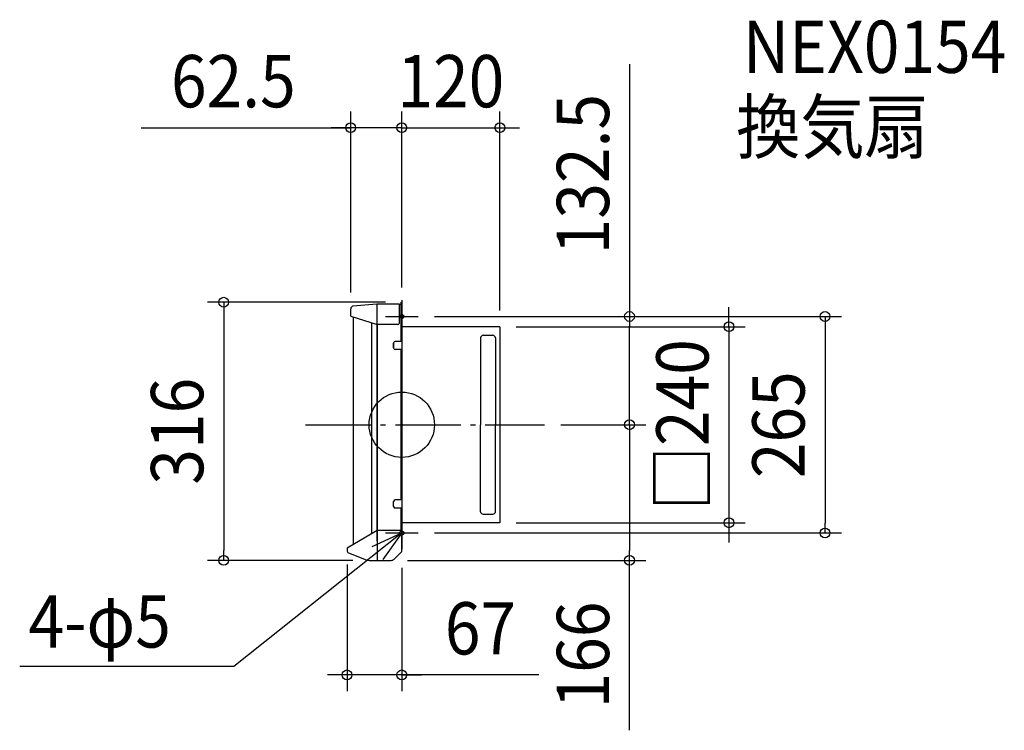
# Model space of a CAD drawing. Extents: x -468 to 737, y -374 to 496.
import ezdxf
from ezdxf.enums import TextEntityAlignment as Align

# ---------------------------------------------------------------- set-up
doc = ezdxf.new("R2010")
doc.units = 0
doc.header["$LTSCALE"] = 20
doc.header["$PDMODE"] = 3
doc.header["$PDSIZE"] = -2
doc.linetypes.add('DASHDOT', pattern=[5.5, 4, -0.6, 0.3, -0.6])
doc.layers.get('DEFPOINTS').update_dxf_attribs({"linetype": 'CONTINUOUS'})
for name, color, linetype in [('ARRANGE', 1, 'CONTINUOUS'), ('BASIS', 6, 'DASHDOT'), ('DETAIL', 5, 'CONTINUOUS'), ('ETC', 61, 'CONTINUOUS'), ('FIX', 11, 'CONTINUOUS'), ('NOTE', 4, 'CONTINUOUS'), ('OUTLINE', 3, 'CONTINUOUS'), ('SIZE', 30, 'CONTINUOUS')]:
    doc.layers.add(name, color=color, linetype=linetype)
doc.styles.get("Standard").update_dxf_attribs({"font": 'SIMPLEX.shx', "width": 0.9, "height": 64, "bigfont": 'BIGFONT.shx'})

msp = doc.modelspace()

# ---------------------------------------------------------------- linework, layer by layer
at = {"layer": 'ARRANGE', "color": 1, "linetype": 'CONTINUOUS'}
msp.add_circle((0, 0), 40, dxfattribs=at)
msp.add_point((0, 0), dxfattribs=at)
at = {"layer": 'BASIS', "color": 6, "linetype": 'DASHDOT'}
msp.add_line((-117.925561, 0), (174.522623, 0), dxfattribs=at)
at = {"layer": 'DEFPOINTS', "color": 30, "linetype": 'CONTINUOUS'}
for p in [(-62.5, 363.558839), (120, 363.558839), (0, 150), (0, 150), (0, 148), (-62.5, 141.964169), (20, 132.5), (20, 132.5), (278.716741, 132.5), (120, 120), (120, 120), (174.522623, 0), (175.668402, 0), (120, -120), (400.485378, -120), (20, -132.5), (518.031444, -132.5), (-67, -151), (0, -155.1), (-218.027609, -166), (-40.074176, -166), (-12.971068, -166), (278.71674, -166), (-67, -306.200066)]:
    msp.add_point(p, dxfattribs=at)
at = {"layer": 'DETAIL', "color": 5, "linetype": 'CONTINUOUS'}
for p, q in [((-30.45861, 147.657667), (-59.775751, 144.951469)), ((-30, 122.7), (-30, 147.7)), ((-3, 147.7), (-29.539441, 147.7)), ((-3, 124.7), (-3, 147.7)), ((-3, 147.1), (-2.6, 147.1)), ((-0.6, 149.1), (-0.6, 150)), ((-0.6, 102), (-0.6, 150)), ((-0.6, 150), (0, 150)), ((0, 150), (0, -95)), ((0, 148), (0, -95)), ((-62.5, 132.7), (-62.5, 141.964169)), ((-62.5, 132.7), (-30, 122.7)), ((-30, -142.1), (-30, 142.1)), ((-59.5, 131.776923), (-59.5, -146.644231)), ((-37.000001, 124.853846), (-37.000001, -133.576923)), ((-5, 122.7), (-30, 122.7)), ((-29.999993, 122.699998), (-29.999993, -131)), ((120, 120), (0, 120)), ((99.5, 109.5), (111.5, 109.5)), ((120, 120), (120, -120)), ((-10, 94), (-10, 100)), ((-10, 100), (-10, 94)), ((0, 102), (-8, 102)), ((96.5, 106.5), (96.5, 0)), ((114.5, 106.5), (114.5, 0)), ((0, 92), (-8, 92)), ((-0.6, -92), (-0.6, 92)), ((0, -92), (0, 92)), ((0, 0), (0, -119.5)), ((0, 0), (0, -119.5)), ((96.5, -106.5), (96.5, 0)), ((114.5, -106.5), (114.5, 0)), ((-10, -100), (-10, -94)), ((0, -92), (-8, -92)), ((0, -102), (-8, -102)), ((-0.6, -129.511538), (-0.6, -102)), ((0, -115.430043), (0, -102)), ((0, -105), (0, -148)), ((0, -105), (0, -148)), ((0, -105), (0, -120)), ((0, -152), (0, -105.000002)), ((0, -150), (0, -115.430043)), ((120, -120), (0, -120)), ((0, -140.2), (0, -120.3)), ((99.5, -109.5), (111.5, -109.5)), ((-30, -129.511538), (-67, -151)), ((0, -129.511538), (-30, -129.511538)), ((-30, -131), (-30, -166)), ((0, -155.1), (0, -131)), ((-67, -151), (-67, -153.968901)), ((-9.435534, -164.535534), (0, -155.1)), ((-65.114172, -156.754331), (-43.788083, -165.284767)), ((-40.074176, -166), (-12.971068, -166))]:
    msp.add_line(p, q, dxfattribs=at)
for centre, radius, start, end in [((-59.5, 141.964169), 3, 95.273896, 180), ((-29.539441, 137.7), 10, 90, 95.273896), ((-2.6, 149.1), 2, 270, 0), ((-5, 124.7), 2, 270, 0), ((99.5, 106.5), 3, 90, 180), ((111.5, 106.5), 3, 0, 90), ((-8, 100), 2, 90, 180), ((-8, 100), 2, 90, 180), ((-8, 94), 2, 180, 270), ((-8, 94), 2, 180, 270), ((-8, -94), 2, 90, 180), ((-8, -100), 2, 180, 270), ((99.5, -106.5), 3, 180, 270), ((111.5, -106.5), 3, 270, 0), ((-64, -153.968901), 3, 180, 248.198591), ((-40.074176, -156), 10, 248.198591, 270), ((-12.971068, -161), 5, 270, 315)]:
    msp.add_arc(centre, radius, start, end, dxfattribs=at)
at = {"layer": 'FIX', "color": 11, "linetype": 'CONTINUOUS'}
for centre in [(0, 132.5), (0, -132.5)]:
    msp.add_circle(centre, 2.5, dxfattribs=at)
at = {"layer": 'NOTE', "color": 4, "linetype": 'CONTINUOUS'}
for p, q in [((0, 152.5), (0, 112.5)), ((-20, 132.5), (20, 132.5)), ((0, -112.5), (0, -152.5)), ((0, -132.5), (-205.780891, -295.954676)), ((-36.387816, -149.111046), (0, -132.5)), ((0, -132.5), (-23.20725, -165.079496)), ((-20, -132.5), (20, -132.5)), ((-205.780891, -295.954676), (-467.744343, -295.954676))]:
    msp.add_line(p, q, dxfattribs=at)
at = {"layer": 'OUTLINE', "color": 3, "linetype": 'CONTINUOUS'}
for p, q in [((-30.45861, 147.657667), (-59.775751, 144.951469)), ((-30, 122.7), (-30, 147.7)), ((-3, 147.7), (-29.539441, 147.7)), ((-3, 124.7), (-3, 147.7)), ((-3, 147.1), (-2.6, 147.1)), ((-0.6, 150), (0, 150)), ((-0.6, 149.1), (-0.6, 150)), ((-0.6, 149.1), (-0.6, 150)), ((0, 150), (0, -95)), ((0, 148), (0, -95)), ((0, 148), (0, -95)), ((0, 148), (0, -95)), ((-62.5, 132.7), (-62.5, 141.964169)), ((-62.5, 132.7), (-30, 122.7)), ((-30, -142.1), (-30, 142.1)), ((-59.5, 131.776923), (-59.5, -146.644231)), ((-37.000001, 124.853846), (-37.000001, -133.576923)), ((-5, 122.7), (-30, 122.7)), ((-29.999993, 122.699998), (-29.999993, -131)), ((120, 120), (0, 120)), ((120, 120), (120, -120)), ((0, -92), (0, 92)), ((0, 0), (0, -119.5)), ((0, 0), (0, -119.5)), ((0, 0), (0, -119.5)), ((0, 0), (0, -119.5)), ((0, -105), (0, -120)), ((0, -105), (0, -148)), ((0, -105), (0, -148)), ((0, -105), (0, -148)), ((0, -105), (0, -148)), ((0, -152), (0, -105.000002)), ((0, -152), (0, -105.000002)), ((0, -150), (0, -115.430043)), ((120, -120), (0, -120)), ((0, -140.2), (0, -120.3)), ((-30, -129.511538), (-67, -151)), ((0, -129.511538), (-30, -129.511538)), ((-30, -131), (-30, -166)), ((0, -155.1), (0, -131)), ((-67, -151), (-67, -153.968901)), ((-9.435534, -164.535534), (0, -155.1)), ((-65.114172, -156.754331), (-43.788083, -165.284767)), ((-40.074176, -166), (-12.971068, -166))]:
    msp.add_line(p, q, dxfattribs=at)
for centre, radius, start, end in [((-59.5, 141.964169), 3, 95.273896, 180), ((-29.539441, 137.7), 10, 90, 95.273896), ((-2.6, 149.1), 2, 270, 0), ((-5, 124.7), 2, 270, 0), ((-64, -153.968901), 3, 180, 248.198591), ((-40.074176, -156), 10, 248.198591, 270), ((-12.971068, -161), 5, 270, 315)]:
    msp.add_arc(centre, radius, start, end, dxfattribs=at)
at = {"layer": 'SIZE', "color": 30, "linetype": 'CONTINUOUS'}
for p, q in [((278.716741, 441.469565), (278.716741, 132.5)), ((-62.5, 161.964169), (-62.5, 383.558839)), ((0, 168), (0, 383.558839)), ((0, 170), (0, 383.558839)), ((120, 140), (120, 383.558839)), ((-318.988836, 363.558839), (-62.5, 363.558839)), ((-74.5, 363.558839), (-86.5, 363.558839)), ((-62.5, 363.558839), (-74.5, 363.558839)), ((0, 363.558839), (-62.5, 363.558839)), ((0, 363.558839), (-62.5, 363.558839)), ((-12, 363.558839), (-24, 363.558839)), ((0, 363.558839), (-12, 363.558839)), ((0, 363.558839), (120, 363.558839)), ((0, 363.558839), (12, 363.558839)), ((12, 363.558839), (24, 363.558839)), ((120, 363.558839), (132, 363.558839)), ((132, 363.558839), (144, 363.558839)), ((-20, 150), (-238.027609, 150)), ((-218.027609, 150), (-218.027609, 138)), ((-218.027609, 138), (-218.027609, -154)), ((400.485378, 132), (400.485378, 144)), ((40, 132.5), (298.716741, 132.5)), ((40, 132.5), (538.031444, 132.5)), ((278.716741, 132.5), (278.716741, 120.5)), ((400.485378, 120), (400.485378, 132)), ((518.031444, 132.5), (518.031444, 120.5)), ((140, 120), (420.485378, 120)), ((278.716741, 12), (278.716741, 120.5)), ((400.485378, 120), (400.485378, -120)), ((518.031444, 120.5), (518.031444, -120.5)), ((194.522623, 0), (298.71674, 0)), ((195.668402, 0), (298.716741, 0)), ((278.71674, 0), (278.71674, -12)), ((278.716741, 0), (278.716741, 12)), ((278.71674, -12), (278.71674, -154)), ((140, -120), (420.485378, -120)), ((400.485378, -120), (400.485378, -132)), ((518.031444, -132.5), (518.031444, -120.5)), ((40, -132.5), (538.031444, -132.5)), ((400.485378, -132), (400.485378, -144)), ((-218.027609, -166), (-218.027609, -154)), ((278.71674, -166), (278.71674, -154)), ((-60.074176, -166), (-238.027609, -166)), ((7.028932, -166), (298.71674, -166)), ((278.71674, -374.051464), (278.71674, -166)), ((-67, -171), (-67, -326.200066)), ((0, -175.1), (0, -326.200066)), ((-79, -306.200066), (-91, -306.200066)), ((-67, -306.200066), (-79, -306.200066)), ((0, -306.200066), (-67, -306.200066)), ((0, -306.200066), (-67, -306.200066)), ((167.904304, -306.200066), (0, -306.200066)), ((0, -306.200066), (12, -306.200066)), ((12, -306.200066), (24, -306.200066))]:
    msp.add_line(p, q, dxfattribs=at)
for centre in [(-62.5, 363.558839), (0, 363.558839), (0, 363.558839), (120, 363.558839), (-218.027609, 150), (278.716741, 132.5), (518.031444, 132.5), (400.485378, 120), (278.71674, 0), (278.716741, 0), (400.485378, -120), (518.031444, -132.5), (-218.027609, -166), (278.71674, -166), (-67, -306.200066), (0, -306.200066)]:
    msp.add_circle(centre, 6, dxfattribs=at)

# ---------------------------------------------------------------- texts
at = {"layer": 'ETC', "color": 61, "linetype": 'CONTINUOUS', "width": 0.9}
for s, p in [('NEX0154', (417.348675, 430.683239)), ('換気扇', (409.275197, 332.664513))]:
    msp.add_text(s, height=64, dxfattribs=at).set_placement(p)
at = {"layer": 'NOTE', "color": 4, "linetype": 'CONTINUOUS', "width": 0.9}
msp.add_text('4-φ5', height=64, dxfattribs=at).set_placement((-456.926777, -272.767878))
at = {"layer": 'SIZE', "color": 30, "linetype": 'CONTINUOUS', "width": 0.9}
for s, p in [('62.5', (-206.217408, 388.558839)), ('120', (60, 388.558839)), ('67', (96.275733, -281.200066))]:
    msp.add_text(s, height=64, dxfattribs=at).set_placement(p, align=Align.CENTER)
for s, p in [('132.5', (253.716741, 306.755279)), ('□240', (375.485378, 0)), ('265', (493.031444, 0)), ('316', (-243.027609, -8)), ('166', (253.71674, -281.851464))]:
    msp.add_text(s, height=64, rotation=90, dxfattribs=at).set_placement(p, align=Align.CENTER)

doc.saveas('drawing.dxf')
